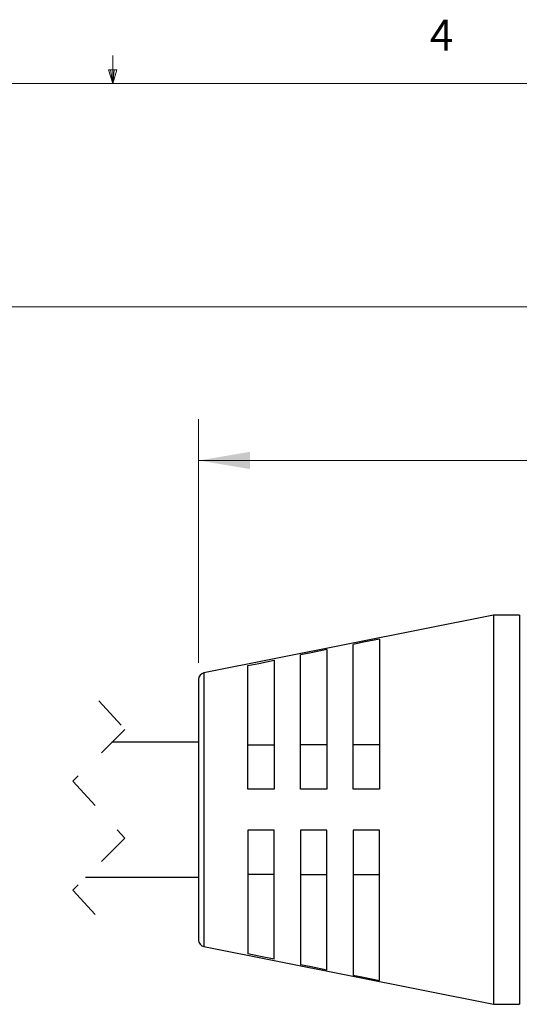
# Model space of a CAD drawing. Units: inches. Extents: x 0.4 to 16.6, y 0.2 to 10.8.
# Drawn here: x 8.2 to 9.7, y 7.8 to 10.8 of the extents above; entities that cross this region are included whole.
import ezdxf

# ---------------------------------------------------------------- set-up
doc = ezdxf.new("R2010")
doc.units = ezdxf.units.IN
doc.header["$MEASUREMENT"] = 0
doc.linetypes.add('HIDDEN', pattern=[0.075, 0.05, -0.025])
doc.styles.add('SLDTEXTSTYLE0', font='TXT', dxfattribs={"width": 0.75})
doc.dimstyles.new('SLDDIMSTYLE0', dxfattribs={"dimtxt": 0.137795, "dimasz": 0.156, "dimexe": 0, "dimexo": 0.0625, "dimgap": 0.034449, "dimtad": 0, "dimtih": 1, "dimtoh": 1, "dimdec": 1, "dimrnd": 1e-09, "dimzin": 12, "dimdsep": 46, "dimtxsty": 'SLDTEXTSTYLE0', "dimsah": 1, "dimcen": 0.09, "dimadec": 0, "dimazin": 3, "dimtfac": 1, "dimtdec": 1, "dimtofl": 0, "dimtmove": 0, "dimatfit": 3, "dimfxl": 0, "dimfrac": 2, "dimtolj": 1, "dimtzin": 12, "dimarcsym": 0})

# ---------------------------------------------------------------- blocks, each defined once
blk = doc.blocks.new('_D')
at = {"color": 7, "linetype": 'Continuous', "lineweight": 18}
for p, q in [((4.6864, 8.4148), (4.6864, 10.0891)), ((11.8731, 8.9734), (11.8731, 10.0891)), ((4.6864, 9.9641), (7.9055, 9.9641)), ((11.8731, 9.9641), (8.0462, 9.9641))]:
    blk.add_line(p, q, dxfattribs=at)
for points in [[(4.6864, 9.9641), (4.8424, 9.9381), (4.8424, 9.9901)], [(11.8731, 9.9641), (11.7171, 9.9901), (11.7171, 9.9381)]]:
    blk.add_solid(points, dxfattribs=at)
at = {"color": 7, "linetype": 'Continuous', "lineweight": 18, "insert": (7.9334, 10.0323), "char_height": 0.1378, "attachment_point": 1, "style": 'SLDTEXTSTYLE0'}
blk.add_mtext('L', dxfattribs=at)
blk = doc.blocks.new('_D_3')
at = {"color": 7, "linetype": 'Continuous', "lineweight": 18}
for p, q in [((10.3528, 9.6967), (10.3108, 9.6967)), ((10.3108, 9.6967), (10.3108, 9.4779)), ((10.5565, 9.6967), (10.5984, 9.6967)), ((10.5984, 9.6967), (10.5984, 9.4779)), ((8.7616, 8.8839), (8.7616, 9.6232)), ((11.8731, 8.9734), (11.8731, 9.6232)), ((8.7616, 9.4982), (10.19, 9.4982)), ((10.3108, 9.4779), (10.3528, 9.4779)), ((10.5984, 9.4779), (10.5565, 9.4779)), ((11.8731, 9.4982), (10.7193, 9.4982))]:
    blk.add_line(p, q, dxfattribs=at)
for points in [[(8.7616, 9.4982), (8.9176, 9.4722), (8.9176, 9.5242)], [(11.8731, 9.4982), (11.7171, 9.5242), (11.7171, 9.4722)]]:
    blk.add_solid(points, dxfattribs=at)
at = {"color": 7, "linetype": 'Continuous', "lineweight": 18, "char_height": 0.1378, "attachment_point": 1, "style": 'SLDTEXTSTYLE0'}
for s, insert in [('79', (10.3528, 9.6556)), ('3.1', (10.3274, 9.4494))]:
    blk.add_mtext(s, dxfattribs=dict(at, insert=insert))

msp = doc.modelspace()

# ---------------------------------------------------------------- linework, layer by layer
at = {"color": 7, "linetype": 'Continuous', "lineweight": 18}
for p, q in [((8.501, 10.6421), (8.501, 10.7269)), ((8.501, 10.6421), (8.4878, 10.684)), ((8.5136, 10.684), (8.4878, 10.684)), ((8.494, 10.684), (8.501, 10.6421)), ((8.501, 10.6421), (8.5136, 10.684)), ((8.5059, 10.684), (8.501, 10.6421)), ((0.6263, 10.6421), (16.3763, 10.6421))]:
    msp.add_line(p, q, dxfattribs=at)
at = {"color": 7, "linetype": 'Continuous', "lineweight": 25}
for p, q in [((9.6572, 9.029), (8.7777, 8.8535)), ((9.736, 9.029), (9.6572, 9.029)), ((9.6572, 9.029), (9.6572, 8.4384)), ((9.736, 9.029), (9.736, 8.4384)), ((9.2316, 8.5009), (9.2316, 8.9402)), ((9.3116, 8.9563), (9.3116, 8.5009)), ((9.0716, 8.5009), (9.0716, 8.908)), ((9.1516, 8.9241), (9.1516, 8.5009)), ((8.9116, 8.5009), (8.9116, 8.8758)), ((8.9916, 8.8919), (8.9916, 8.5009)), ((8.7616, 8.8339), (8.7616, 8.4384)), ((8.7616, 8.6434), (8.4988, 8.6434)), ((8.9116, 8.6354), (8.9916, 8.6354)), ((9.1516, 8.6354), (9.0716, 8.6354)), ((9.3116, 8.6354), (9.2316, 8.6354)), ((8.9916, 8.5009), (8.9116, 8.5009)), ((9.1516, 8.5009), (9.0716, 8.5009)), ((9.3116, 8.5009), (9.2316, 8.5009)), ((8.7616, 8.4384), (8.7616, 8.0429)), ((9.6572, 8.4384), (9.6572, 7.8479)), ((9.736, 8.4384), (9.736, 7.8479)), ((8.9916, 8.3759), (8.9116, 8.3759)), ((8.9116, 8.3759), (8.9116, 8.001)), ((8.9916, 7.9849), (8.9916, 8.3759)), ((9.0716, 8.3759), (9.0716, 7.9688)), ((9.1516, 8.3759), (9.0716, 8.3759)), ((9.1516, 7.9527), (9.1516, 8.3759)), ((9.2316, 8.3759), (9.2316, 7.9366)), ((9.3116, 8.3759), (9.2316, 8.3759)), ((9.3116, 7.9206), (9.3116, 8.3759)), ((8.4188, 8.2334), (8.7616, 8.2334)), ((8.9916, 8.2414), (8.9116, 8.2414)), ((9.0716, 8.2414), (9.1516, 8.2414)), ((9.2316, 8.2414), (9.3116, 8.2414)), ((8.7777, 8.0233), (9.6572, 7.8479)), ((9.6572, 7.8479), (9.736, 7.8479))]:
    msp.add_line(p, q, dxfattribs=at)
at = {"color": 8, "linetype": 'Continuous', "lineweight": 25}
for p, q in [((8.7777, 8.8535), (8.7777, 8.4384)), ((8.7777, 8.4384), (8.7777, 8.0233))]:
    msp.add_line(p, q, dxfattribs=at)
at = {"color": 7, "linetype": 'HIDDEN', "lineweight": 18}
for p, q in [((8.4588, 8.7684), (8.5375, 8.6822)), ((8.5375, 8.6822), (8.3801, 8.5247)), ((8.3801, 8.5247), (8.5375, 8.3522)), ((8.5375, 8.3522), (8.3801, 8.1947)), ((8.3801, 8.1947), (8.4588, 8.1084))]:
    msp.add_line(p, q, dxfattribs=at)
at = {"color": 7, "linetype": 'Continuous', "lineweight": 25, "flags": 128}
for points in [[(9.3116, 8.9563), (9.2627, 8.9465), (9.2316, 8.9402)], [(9.1516, 8.9241), (9.1036, 8.9145), (9.0716, 8.908)], [(8.9116, 8.8758), (8.9444, 8.8824), (8.9916, 8.8919)], [(8.9916, 7.9849), (8.9444, 7.9944), (8.9116, 8.001)], [(9.0716, 7.9688), (9.1036, 7.9624), (9.1516, 7.9527)], [(9.2316, 7.9366), (9.2627, 7.9304), (9.3116, 7.9206)]]:
    msp.add_lwpolyline(points, dxfattribs=at)
at = {"color": 7, "linetype": 'Continuous', "lineweight": 25}
for centre, start, end in [((8.7816, 8.8339), 101.2795, 179.9993), ((8.7816, 8.0429), 180.0007, 258.7205)]:
    msp.add_arc(centre, 0.02, start, end, dxfattribs=at)

# ---------------------------------------------------------------- texts
at = {"color": 7, "linetype": 'Continuous', "lineweight": 0, "insert": (9.4643, 10.8357), "char_height": 0.0937, "attachment_point": 1, "style": 'SLDTEXTSTYLE0'}
msp.add_mtext('4', dxfattribs=at)

# ---------------------------------------------------------------- dimensions: what is measured, and where the dimension line sits
at = {"color": 7, "linetype": 'Continuous', "lineweight": 18}
dim = msp.add_linear_dim(base=(11.8731, 9.9641), p1=(4.6864, 8.3648), p2=(11.8731, 8.9234), angle=0, text='L', dimstyle='SLDDIMSTYLE0', dxfattribs=at)
dim.commit()
dim.dimension.update_dxf_attribs({"geometry": '_D', "text_midpoint": (7.9758, 9.9641), "dimtype": 160})
dim = msp.add_linear_dim(base=(11.8731, 9.4982), p1=(8.7616, 8.8339), p2=(11.8731, 8.9234), angle=0, dimstyle='SLDDIMSTYLE0', dxfattribs=at)
dim.commit()
dim.dimension.update_dxf_attribs({"geometry": '_D_3', "text_midpoint": (10.4546, 9.4982), "dimtype": 160})

doc.saveas('drawing.dxf')
